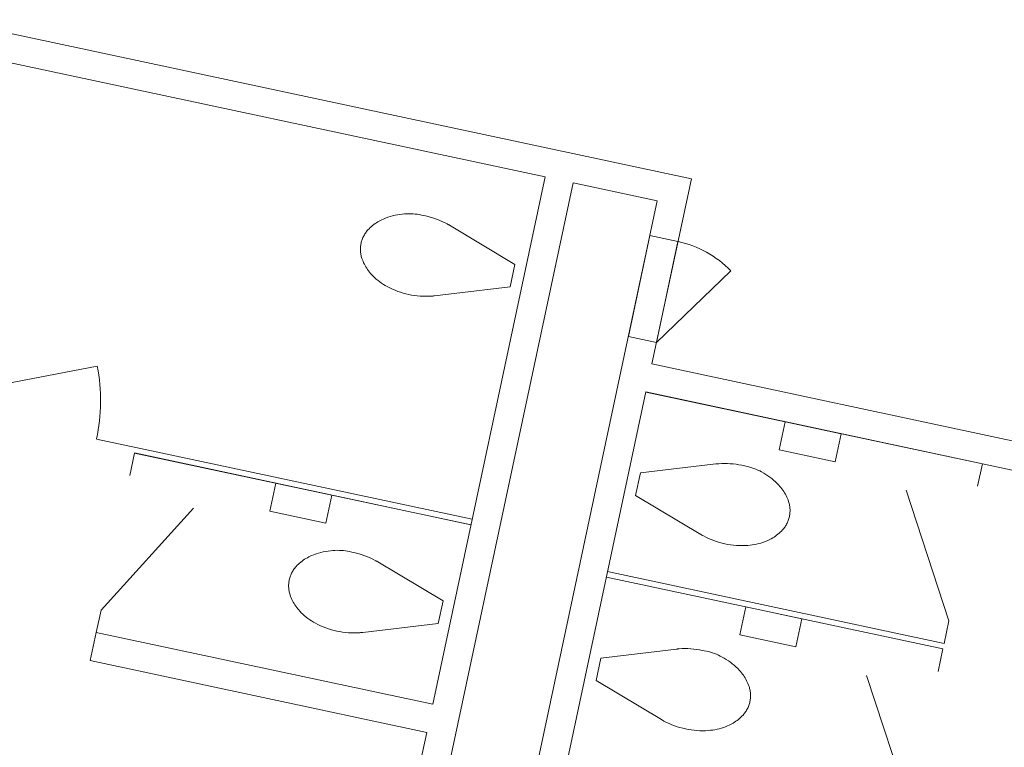
# Model space of a CAD drawing. Units: feet. Extents: x 20 to 1049, y 18 to 847.
# Drawn here: x 477 to 491, y 380 to 391 of the extents above; entities that cross this region are included whole.
import ezdxf

# ---------------------------------------------------------------- set-up
doc = ezdxf.new("R2010")
doc.units = ezdxf.units.FT
doc.header["$LTSCALE"] = 40
doc.header["$MEASUREMENT"] = 0
doc.layers.get('0').update_dxf_attribs({"lineweight": 15})
doc.layers.add('PLAN', color=7, linetype='Continuous', lineweight=15)

# ---------------------------------------------------------------- blocks, each defined once
blk = doc.blocks.new('Group-103')
at = {"color": 0, "linetype": 'Continuous', "lineweight": 15, "transparency": 33554687}
for points in [[(-82.53675, -115.31258, 0), (-82.53342, -115.29817, 0), (-82.5295, -115.28383, 0), (-82.52517, -115.26975, 0), (-82.52033, -115.25575, 0), (-82.515, -115.242, 0), (-82.50908, -115.22842, 0), (-82.50283, -115.215, 0), (-82.496, -115.20183, 0), (-82.48875, -115.189, 0), (-82.481, -115.17633, 0), (-82.47283, -115.164, 0), (-82.46425, -115.152, 0), (-82.45525, -115.14025, 0), (-82.44583, -115.12883, 0), (-82.436, -115.11783, 0), (-82.42008, -115.10117, 0), (-82.40367, -115.08508, 0), (-82.38658, -115.06958, 0), (-82.36908, -115.05475, 0), (-82.351, -115.04058, 0), (-82.33242, -115.027, 0), (-82.31333, -115.01408, 0), (-82.29383, -115.00183, 0), (-82.274, -114.99033, 0), (-82.25367, -114.9795, 0), (-82.233, -114.96942, 0), (-82.212, -114.96008, 0), (-82.17908, -114.94683, 0), (-82.14567, -114.93483, 0), (-82.11192, -114.924, 0), (-82.07775, -114.9145, 0), (-82.04325, -114.90617, 0), (-82.0085, -114.89917, 0), (-81.9735, -114.89333, 0), (-81.93833, -114.88892, 0), (-81.903, -114.88567, 0), (-81.8725, -114.884, 0), (-81.84192, -114.88342, 0), (-81.81125, -114.88383, 0), (-81.78075, -114.88525, 0), (-81.75025, -114.88775, 0), (-81.71983, -114.89133, 0), (-81.68958, -114.89592, 0), (-81.6595, -114.90158, 0), (-81.62967, -114.90825, 0), (-81.6, -114.91592, 0), (-81.6, -114.91592, 0), (-81.55925, -114.92542, 0), (-81.51883, -114.93625, 0), (-81.47883, -114.94858, 0), (-81.43933, -114.96225, 0), (-81.40025, -114.97733, 0), (-81.36183, -114.99383, 0), (-81.32392, -115.01158, 0), (-81.28675, -115.03075, 0), (-81.2795, -115.03467, 0), (-81.27233, -115.03867, 0), (-81.26525, -115.04267, 0), (-81.25817, -115.04675, 0), (-81.25108, -115.05092, 0)], [(-80.3015, -115.619, 0), (-81.25108, -115.051, 0)], [(-81.46975, -116.07608, 0), (-81.47792, -116.077, 0), (-81.486, -116.07783, 0), (-81.49417, -116.07867, 0), (-81.50233, -116.07933, 0), (-81.5105, -116.07992, 0), (-81.51058, -116.07992, 0), (-81.55233, -116.08225, 0), (-81.59417, -116.083, 0), (-81.636, -116.08233, 0), (-81.67783, -116.08017, 0), (-81.7195, -116.07658, 0), (-81.76108, -116.0715, 0), (-81.80233, -116.06492, 0), (-81.84342, -116.05692, 0), (-81.88425, -116.0475, 0), (-81.92467, -116.03658, 0), (-81.96467, -116.02425, 0), (-82.00417, -116.01058, 0), (-82.04317, -115.9955, 0), (-82.08167, -115.979, 0), (-82.11958, -115.96125, 0), (-82.15675, -115.94208, 0), (-82.18475, -115.92642, 0), (-82.21208, -115.90975, 0), (-82.23883, -115.89208, 0), (-82.26483, -115.8735, 0), (-82.29025, -115.854, 0), (-82.31483, -115.8335, 0), (-82.33875, -115.81217, 0), (-82.36183, -115.78992, 0), (-82.38408, -115.76692, 0), (-82.39942, -115.74975, 0), (-82.41425, -115.73217, 0), (-82.42833, -115.714, 0), (-82.44183, -115.69533, 0), (-82.45458, -115.67625, 0), (-82.46675, -115.65667, 0), (-82.47817, -115.63667, 0), (-82.48883, -115.61633, 0), (-82.49883, -115.59558, 0), (-82.50808, -115.5745, 0), (-82.5165, -115.55317, 0), (-82.52425, -115.5315, 0), (-82.52867, -115.51733, 0), (-82.53267, -115.50308, 0), (-82.53608, -115.48875, 0), (-82.539, -115.47425, 0), (-82.54142, -115.45958, 0), (-82.54333, -115.44492, 0), (-82.54475, -115.43025, 0), (-82.54558, -115.41542, 0), (-82.54583, -115.40067, 0), (-82.54567, -115.38592, 0), (-82.54492, -115.37108, 0), (-82.54367, -115.35633, 0), (-82.54183, -115.34167, 0), (-82.53958, -115.32708, 0), (-82.53675, -115.31258, 0)], [(-80.3015, -115.619, 0), (-80.371, -115.945, 0)], [(-80.371, -115.945, 0), (-81.46975, -116.07608, 0)]]:
    blk.add_polyline3d(points, dxfattribs=at)
blk = doc.blocks.new('Group-104')
at = {"color": 0, "linetype": 'Continuous', "lineweight": 15, "transparency": 33554687}
for points in [[(-85.89775, -118.6855, 0), (-85.82825, -118.3595, 0)], [(-80.93825, -119.40275, 0), (-85.82825, -118.3595, 0)], [(-83.86375, -119.20467, 0), (-83.77683, -118.79717, 0), (-82.96183, -118.971, 0), (-83.04883, -119.3785, 0), (-83.86375, -119.20467, 0), (-83.86375, -119.20467, 0)], [(-86.31508, -120.6415, 0), (-84.97117, -119.16292, 0)], [(-83.57992, -120.2025, 0), (-83.57658, -120.18808, 0), (-83.57275, -120.17383, 0), (-83.56833, -120.15967, 0), (-83.5635, -120.14575, 0), (-83.55817, -120.13192, 0), (-83.55233, -120.11833, 0), (-83.546, -120.105, 0), (-83.53917, -120.09183, 0), (-83.53192, -120.07892, 0), (-83.52425, -120.06633, 0), (-83.51608, -120.054, 0), (-83.5075, -120.04192, 0), (-83.49842, -120.03025, 0), (-83.489, -120.01883, 0), (-83.47917, -120.00775, 0), (-83.46333, -119.99117, 0), (-83.44683, -119.97508, 0), (-83.42983, -119.95958, 0), (-83.41225, -119.94475, 0), (-83.39417, -119.9305, 0), (-83.37558, -119.91692, 0), (-83.35658, -119.904, 0), (-83.33708, -119.89183, 0), (-83.31717, -119.88025, 0), (-83.29683, -119.8695, 0), (-83.27617, -119.85942, 0), (-83.25517, -119.85, 0), (-83.22225, -119.83683, 0), (-83.18892, -119.82475, 0), (-83.15508, -119.814, 0), (-83.12092, -119.80442, 0), (-83.0865, -119.79617, 0), (-83.05175, -119.78908, 0), (-83.01675, -119.78333, 0), (-82.98158, -119.77883, 0), (-82.94625, -119.77567, 0), (-82.91567, -119.774, 0), (-82.88508, -119.77333, 0), (-82.8545, -119.77375, 0), (-82.82392, -119.77525, 0), (-82.79342, -119.77775, 0), (-82.763, -119.78133, 0), (-82.73275, -119.78592, 0), (-82.70267, -119.79158, 0), (-82.67283, -119.79825, 0), (-82.64325, -119.80592, 0), (-82.64325, -119.80592, 0), (-82.6025, -119.81533, 0), (-82.56208, -119.82625, 0), (-82.52208, -119.8385, 0), (-82.4825, -119.85225, 0), (-82.4435, -119.86733, 0), (-82.405, -119.88375, 0), (-82.36717, -119.90158, 0), (-82.32992, -119.92075, 0), (-82.32275, -119.92458, 0), (-82.31558, -119.92858, 0), (-82.30842, -119.93267, 0), (-82.30133, -119.93675, 0), (-82.29425, -119.94092, 0)], [(-81.34467, -120.509, 0), (-82.29425, -119.94092, 0)], [(-82.51292, -120.966, 0), (-82.52108, -120.96692, 0), (-82.52925, -120.96783, 0), (-82.53742, -120.96858, 0), (-82.54558, -120.96925, 0), (-82.55375, -120.96992, 0), (-82.55375, -120.96992, 0), (-82.5955, -120.97217, 0), (-82.63742, -120.973, 0), (-82.67925, -120.97233, 0), (-82.721, -120.97017, 0), (-82.76275, -120.9665, 0), (-82.80425, -120.96142, 0), (-82.84558, -120.95492, 0), (-82.88667, -120.94692, 0), (-82.92742, -120.93742, 0), (-82.96783, -120.92658, 0), (-83.00783, -120.91425, 0), (-83.04733, -120.9005, 0), (-83.08642, -120.88542, 0), (-83.12483, -120.869, 0), (-83.16275, -120.85117, 0), (-83.19992, -120.83208, 0), (-83.22792, -120.81642, 0), (-83.25525, -120.79975, 0), (-83.282, -120.78208, 0), (-83.30808, -120.7635, 0), (-83.33342, -120.74392, 0), (-83.35808, -120.72342, 0), (-83.38192, -120.70208, 0), (-83.405, -120.67992, 0), (-83.42725, -120.65683, 0), (-83.44267, -120.63975, 0), (-83.45742, -120.62208, 0), (-83.4715, -120.60392, 0), (-83.485, -120.58525, 0), (-83.49783, -120.56617, 0), (-83.50992, -120.54658, 0), (-83.52133, -120.52667, 0), (-83.53208, -120.50625, 0), (-83.542, -120.48558, 0), (-83.55125, -120.4645, 0), (-83.55975, -120.44308, 0), (-83.56742, -120.42142, 0), (-83.57192, -120.40733, 0), (-83.57583, -120.39308, 0), (-83.57933, -120.37867, 0), (-83.58225, -120.36417, 0), (-83.58467, -120.34958, 0), (-83.5865, -120.33492, 0), (-83.58792, -120.32017, 0), (-83.58875, -120.30542, 0), (-83.58908, -120.29067, 0), (-83.58883, -120.27583, 0), (-83.58808, -120.26108, 0), (-83.58683, -120.24633, 0), (-83.58508, -120.23167, 0), (-83.58275, -120.217, 0), (-83.57992, -120.2025, 0)], [(-81.34467, -120.509, 0), (-81.41425, -120.835, 0)], [(-86.38458, -120.9675, 0), (-86.31508, -120.6415, 0)], [(-81.41425, -120.835, 0), (-82.51292, -120.966, 0)], [(-81.49467, -122.01075, 0), (-86.38458, -120.9675, 0)]]:
    blk.add_polyline3d(points, dxfattribs=at)
blk = doc.blocks.new('Group-107')
at = {"color": 0, "linetype": 'Continuous', "lineweight": 15, "transparency": 33554687}
for points in [[(-78.39658, -117.47392, 0), (-73.50658, -118.51708, 0)], [(-75.64492, -118.487, 0), (-75.558, -118.0795, 0), (-76.373, -117.90558, 0), (-76.45992, -118.31308, 0), (-75.64492, -118.487, 0), (-75.64492, -118.487, 0)], [(-78.477, -118.64967, 0), (-77.37825, -118.51858, 0)], [(-76.31125, -119.28208, 0), (-76.3085, -119.26758, 0), (-76.30617, -119.253, 0), (-76.30433, -119.23833, 0), (-76.30308, -119.22358, 0), (-76.30233, -119.20875, 0), (-76.30217, -119.194, 0), (-76.3025, -119.17917, 0), (-76.30333, -119.16442, 0), (-76.30467, -119.14967, 0), (-76.30658, -119.135, 0), (-76.309, -119.12042, 0), (-76.31192, -119.10592, 0), (-76.31533, -119.09158, 0), (-76.31933, -119.07733, 0), (-76.32375, -119.06317, 0), (-76.3315, -119.0415, 0), (-76.34, -119.02017, 0), (-76.34917, -118.99908, 0), (-76.35917, -118.97833, 0), (-76.36983, -118.958, 0), (-76.38125, -118.938, 0), (-76.39342, -118.91842, 0), (-76.40625, -118.89933, 0), (-76.41967, -118.88067, 0), (-76.43383, -118.8625, 0), (-76.44858, -118.84492, 0), (-76.46392, -118.82775, 0), (-76.48858, -118.80225, 0), (-76.51417, -118.77767, 0), (-76.54058, -118.754, 0), (-76.56783, -118.73142, 0), (-76.59592, -118.70975, 0), (-76.62483, -118.68908, 0), (-76.65442, -118.66958, 0), (-76.68467, -118.65117, 0), (-76.71558, -118.63383, 0), (-76.74283, -118.61983, 0), (-76.7705, -118.60675, 0), (-76.79858, -118.59467, 0), (-76.82708, -118.5835, 0), (-76.856, -118.57333, 0), (-76.88517, -118.56417, 0), (-76.91467, -118.55608, 0), (-76.94442, -118.54892, 0), (-76.97442, -118.54283, 0), (-77.00458, -118.53775, 0), (-77.00458, -118.53775, 0), (-77.04567, -118.52975, 0), (-77.087, -118.52317, 0), (-77.1285, -118.51808, 0), (-77.17025, -118.5145, 0), (-77.212, -118.51233, 0), (-77.25383, -118.51167, 0), (-77.29567, -118.51242, 0), (-77.3375, -118.51475, 0), (-77.34567, -118.51533, 0), (-77.35383, -118.51608, 0), (-77.362, -118.51683, 0), (-77.37008, -118.51767, 0), (-77.37825, -118.51858, 0)], [(-73.57617, -118.84308, 0), (-73.50658, -118.51708, 0)], [(-78.477, -118.64967, 0), (-78.5465, -118.97567, 0)], [(-73.99342, -120.79908, 0), (-74.61692, -118.90075, 0)], [(-78.5465, -118.97567, 0), (-77.59692, -119.54367, 0)], [(-77.597, -119.54367, 0), (-77.58992, -119.54792, 0), (-77.58283, -119.552, 0), (-77.57567, -119.556, 0), (-77.5685, -119.56, 0), (-77.56133, -119.56392, 0), (-77.56133, -119.56392, 0), (-77.52408, -119.583, 0), (-77.48617, -119.60083, 0), (-77.44775, -119.61733, 0), (-77.40867, -119.63242, 0), (-77.36917, -119.64608, 0), (-77.32917, -119.65842, 0), (-77.28875, -119.66925, 0), (-77.248, -119.67875, 0), (-77.20692, -119.68675, 0), (-77.16558, -119.69333, 0), (-77.12408, -119.69842, 0), (-77.08233, -119.702, 0), (-77.04058, -119.70417, 0), (-76.99875, -119.70483, 0), (-76.95692, -119.70408, 0), (-76.91508, -119.70175, 0), (-76.88317, -119.69892, 0), (-76.85142, -119.69483, 0), (-76.81983, -119.68958, 0), (-76.78842, -119.68325, 0), (-76.75725, -119.67575, 0), (-76.72642, -119.66717, 0), (-76.69592, -119.65742, 0), (-76.66575, -119.6465, 0), (-76.63608, -119.63458, 0), (-76.61508, -119.62525, 0), (-76.59433, -119.61517, 0), (-76.57408, -119.60433, 0), (-76.55417, -119.59283, 0), (-76.53467, -119.58058, 0), (-76.51558, -119.56767, 0), (-76.49708, -119.55408, 0), (-76.479, -119.53992, 0), (-76.46142, -119.525, 0), (-76.44442, -119.50958, 0), (-76.42792, -119.4935, 0), (-76.412, -119.47683, 0), (-76.40217, -119.46583, 0), (-76.39275, -119.45442, 0), (-76.38375, -119.44267, 0), (-76.37517, -119.43067, 0), (-76.367, -119.41833, 0), (-76.35933, -119.40567, 0), (-76.352, -119.39283, 0), (-76.34525, -119.37967, 0), (-76.33892, -119.36625, 0), (-76.33308, -119.35267, 0), (-76.32775, -119.33892, 0), (-76.32283, -119.32492, 0), (-76.3185, -119.31083, 0), (-76.31467, -119.2965, 0), (-76.31133, -119.28208, 0)], [(-78.95292, -120.08192, 0), (-74.063, -121.12508, 0)], [(-74.063, -121.12508, 0), (-73.99342, -120.79908, 0)]]:
    blk.add_polyline3d(points, dxfattribs=at)
blk = doc.blocks.new('Group-111')
at = {"color": 0, "linetype": 'Continuous', "lineweight": 15, "transparency": 33554687}
for points in [[(-78.97033, -120.16342, 0), (-74.08042, -121.20658, 0)], [(-76.21867, -121.17642, 0), (-76.13175, -120.76892, 0), (-76.94675, -120.59508, 0), (-77.03367, -121.00258, 0), (-76.21867, -121.17642, 0), (-76.21867, -121.17642, 0)], [(-79.05075, -121.33917, 0), (-79.12033, -121.66517, 0)], [(-79.05075, -121.33917, 0), (-77.952, -121.20808, 0)], [(-76.88508, -121.97158, 0), (-76.88225, -121.95708, 0), (-76.87992, -121.94242, 0), (-76.87817, -121.92775, 0), (-76.87683, -121.913, 0), (-76.87617, -121.89825, 0), (-76.87592, -121.8835, 0), (-76.87625, -121.86867, 0), (-76.87708, -121.85392, 0), (-76.87842, -121.83917, 0), (-76.88033, -121.8245, 0), (-76.88275, -121.80992, 0), (-76.88567, -121.79542, 0), (-76.88917, -121.781, 0), (-76.89308, -121.76675, 0), (-76.89758, -121.75267, 0), (-76.90525, -121.731, 0), (-76.91375, -121.70958, 0), (-76.923, -121.68858, 0), (-76.93292, -121.66783, 0), (-76.94367, -121.64742, 0), (-76.95508, -121.6275, 0), (-76.96717, -121.60792, 0), (-76.98, -121.58883, 0), (-76.99342, -121.57017, 0), (-77.00758, -121.552, 0), (-77.02233, -121.53433, 0), (-77.03775, -121.51725, 0), (-77.06233, -121.49175, 0), (-77.08792, -121.46717, 0), (-77.11433, -121.4435, 0), (-77.14158, -121.42083, 0), (-77.16975, -121.39917, 0), (-77.19858, -121.37858, 0), (-77.22817, -121.35908, 0), (-77.25842, -121.34058, 0), (-77.28942, -121.32325, 0), (-77.31658, -121.30925, 0), (-77.34425, -121.29617, 0), (-77.37233, -121.28408, 0), (-77.40092, -121.273, 0), (-77.42975, -121.26283, 0), (-77.45892, -121.25367, 0), (-77.48842, -121.2455, 0), (-77.51817, -121.23842, 0), (-77.54817, -121.23225, 0), (-77.57833, -121.22725, 0), (-77.57833, -121.22725, 0), (-77.61942, -121.21925, 0), (-77.66075, -121.21267, 0), (-77.70225, -121.20758, 0), (-77.744, -121.20392, 0), (-77.78575, -121.20183, 0), (-77.82758, -121.20108, 0), (-77.86942, -121.20192, 0), (-77.91125, -121.20417, 0), (-77.91942, -121.20483, 0), (-77.92758, -121.2055, 0), (-77.93575, -121.20633, 0), (-77.94392, -121.20717, 0), (-77.952, -121.20808, 0)], [(-74.14992, -121.53258, 0), (-74.08042, -121.20658, 0)], [(-74.56717, -123.48858, 0), (-75.19075, -121.59025, 0)], [(-79.12033, -121.66517, 0), (-78.17075, -122.23317, 0)], [(-78.17075, -122.23317, 0), (-78.16367, -122.23733, 0), (-78.15658, -122.2415, 0), (-78.14942, -122.2455, 0), (-78.14225, -122.2495, 0), (-78.13508, -122.25342, 0), (-78.13508, -122.25342, 0), (-78.09783, -122.2725, 0), (-78.06, -122.29033, 0), (-78.0215, -122.30675, 0), (-77.9825, -122.32183, 0), (-77.94292, -122.33558, 0), (-77.90292, -122.34792, 0), (-77.8625, -122.35875, 0), (-77.82175, -122.36817, 0), (-77.78067, -122.37625, 0), (-77.73933, -122.38275, 0), (-77.69783, -122.38783, 0), (-77.65608, -122.3915, 0), (-77.61433, -122.39367, 0), (-77.5725, -122.39433, 0), (-77.53067, -122.3935, 0), (-77.48883, -122.39125, 0), (-77.457, -122.38833, 0), (-77.42517, -122.38433, 0), (-77.39358, -122.37908, 0), (-77.36217, -122.37275, 0), (-77.331, -122.36525, 0), (-77.30017, -122.35658, 0), (-77.26967, -122.34683, 0), (-77.23958, -122.336, 0), (-77.20983, -122.32408, 0), (-77.18883, -122.31475, 0), (-77.16817, -122.30467, 0), (-77.14783, -122.29383, 0), (-77.12792, -122.28233, 0), (-77.10842, -122.27008, 0), (-77.08942, -122.25717, 0), (-77.07083, -122.24358, 0), (-77.05275, -122.22933, 0), (-77.03517, -122.2145, 0), (-77.01817, -122.199, 0), (-77.00167, -122.183, 0), (-76.98575, -122.16633, 0), (-76.976, -122.15525, 0), (-76.96658, -122.14392, 0), (-76.9575, -122.13217, 0), (-76.94892, -122.12008, 0), (-76.94075, -122.10775, 0), (-76.93308, -122.09517, 0), (-76.92583, -122.08225, 0), (-76.919, -122.06917, 0), (-76.91267, -122.05575, 0), (-76.90683, -122.04217, 0), (-76.9015, -122.02842, 0), (-76.89658, -122.01442, 0), (-76.89225, -122.00025, 0), (-76.88842, -121.986, 0), (-76.88508, -121.97158, 0)], [(-79.52675, -122.77133, 0), (-74.63675, -123.81458, 0)], [(-74.63675, -123.81458, 0), (-74.56717, -123.48858, 0)]]:
    blk.add_polyline3d(points, dxfattribs=at)

msp = doc.modelspace()

# ---------------------------------------------------------------- linework, layer by layer
at = {"layer": 'PLAN', "linetype": 'Continuous', "lineweight": 15, "transparency": 33554687}
for p, q in [((475.793, 390.533), (486.633, 388.221)), ((476.114, 390.039), (484.508, 388.248)), ((484.508, 388.248), (482.874, 380.587)), ((486.633, 388.221), (486.059, 385.531)), ((484.916, 388.161), (480.864, 369.168)), ((484.916, 388.161), (486.138, 387.9)), ((486.138, 387.9), (482.087, 368.908)), ((486.126, 385.843), (487.206, 386.884)), ((475.379, 384.998), (477.999, 385.497)), ((486.059, 385.531), (501.036, 382.336)), ((485.972, 385.124), (484.268, 377.137)), ((485.972, 385.124), (499.292, 382.282)), ((477.987, 384.441), (478.558, 384.319)), ((483.43, 383.195), (478.54, 384.238)), ((483.448, 383.276), (478.558, 384.319)), ((477.984, 381.63), (477.897, 381.222)), ((477.984, 381.63), (482.874, 380.587)), ((477.897, 381.222), (482.787, 380.179)), ((482.787, 380.179), (481.639, 374.8))]:
    msp.add_line(p, q, dxfattribs=at)
at = {"layer": 'PLAN', "linetype": 'Continuous', "lineweight": 15, "transparency": 33554687, "flags": 128}
msp.add_lwpolyline([(485.718, 385.93), (486.126, 385.843), (486.438, 387.31), (486.031, 387.397), (485.718, 385.93)], close=True, dxfattribs=at)
at = {"layer": 'PLAN', "linetype": 'Continuous', "lineweight": 15, "transparency": 33554687}
for centre, radius, start, end in [((486.126, 385.843), 1.5, 43.9263, 77.9591), ((475.379, 384.998), 2.667, 347.9562, 10.7964)]:
    msp.add_arc(centre, radius, start, end, dxfattribs=at)

# ---------------------------------------------------------------- block references
at = {"layer": 'PLAN', "transparency": 33554687}
for name in ['Group-103', 'Group-107', 'Group-104', 'Group-111']:
    msp.add_blockref(name, (564.369, 502.597), dxfattribs=at)

doc.saveas('drawing.dxf')
